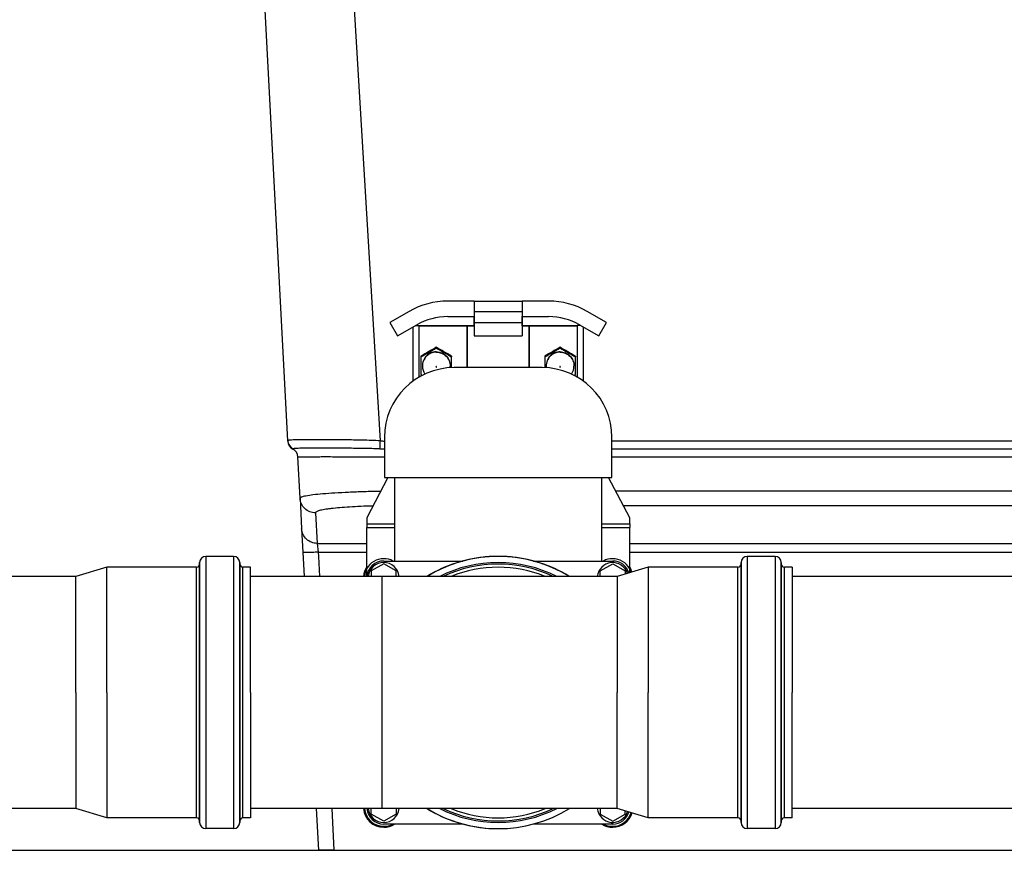
# Model space of a CAD drawing. Units: millimetres. Extents: x 0 to 1189, y -6 to 841.
# Drawn here: x 636 to 699, y 468 to 522 of the extents above; entities that cross this region are included whole.
import ezdxf

# ---------------------------------------------------------------- set-up
doc = ezdxf.new("R2010")
doc.units = ezdxf.units.MM
doc.header["$LTSCALE"] = 65.395
doc.layers.get('0').update_dxf_attribs({"linetype": 'CONTINUOUS'})
doc.layers.add('02_ACHSEN', color=7, linetype='CONTINUOUS')
doc.styles.get("Standard").update_dxf_attribs({"font": 'txt', "width": 0.8})
doc.dimstyles.new('DIMSTYLE_4', dxfattribs={"dimtxt": 7, "dimasz": 4, "dimexe": 0.18, "dimexo": 0.0625, "dimgap": 0.09, "dimtad": 1, "dimdec": 0, "dimlfac": 5, "dimdsep": 46, "dimtxsty": 'STANDARD', "dimblk": '_FILLED', "dimblk1": '_FILLED', "dimblk2": '_FILLED', "dimcen": 0.09, "dimclrt": 5, "dimadec": 0, "dimazin": 0, "dimtp": 0.8, "dimtm": 0.8, "dimtfac": 1, "dimtdec": 0, "dimtofl": 0, "dimtmove": 0, "dimatfit": 3, "dimldrblk": '_FILLED', "dimfxl": 1, "dimtolj": 1, "dimarcsym": 0})

# ---------------------------------------------------------------- blocks, each defined once
blk = doc.blocks.new('_FILLED')
at = {"color": 0, "linetype": 'ByBlock'}
blk.add_solid([(0, 0), (-1, 0.1875), (-1, -0.1875)], dxfattribs=at)
blk = doc.blocks.new('*D7')
at = {"color": 2, "linetype": 'Continuous'}
for p, q in [((454.591, 660.158), (922.359, 660.158)), ((920.359, 660.158), (920.359, 564.081)), ((920.359, 468.004), (920.359, 564.081)), ((617.573, 468.004), (922.359, 468.004))]:
    blk.add_line(p, q, dxfattribs=at)
at = {"color": 2, "linetype": 'Continuous', "xscale": 4, "yscale": 4, "zscale": 4}
for p, rotation in [((920.359, 660.158), 90), ((920.359, 468.004), 270)]:
    blk.add_blockref('_FILLED', p, dxfattribs=dict(at, rotation=rotation))
at = {"color": 5, "linetype": 'Continuous', "insert": (911.609, 564.081), "char_height": 7, "width": 16.8, "attachment_point": 2, "rotation": 90, "line_spacing_factor": 0.9}
blk.add_mtext('961', dxfattribs=at)

msp = doc.modelspace()

# ---------------------------------------------------------------- linework, layer by layer
at = {"color": 9, "linetype": 'Continuous'}
for p, q in [((659.04608, 494.47046), (652.01014, 612.00427)), ((661.34253, 501.93651), (661.35724, 501.93651)), ((661.55724, 501.91558), (661.55724, 501.92604)), ((661.55724, 498.5965), (661.55724, 501.91558)), ((671.75724, 501.91558), (671.75724, 501.92604)), ((671.75724, 501.91558), (671.75724, 498.5965)), ((671.97195, 501.93651), (671.95724, 501.93651)), ((653.41432, 493.95307), (653.38372, 493.93888)), ((740.21247, 494.44208), (674.00724, 494.44208)), ((740.21247, 493.93888), (674.00724, 493.93888)), ((674.00724, 493.43568), (740.21247, 493.43568)), ((740.09633, 491.21956), (674.25537, 491.21956)), ((740.09633, 490.2757), (674.74918, 490.2757)), ((654.84919, 489.81929), (654.95274, 487.84356)), ((658.15724, 489.10759), (659.95724, 489.10759)), ((658.15724, 488.87816), (659.95724, 488.87816)), ((673.35724, 489.10759), (675.15724, 489.10759)), ((673.35724, 488.87816), (675.15724, 488.87816)), ((654.95274, 487.84356), (655.03188, 487.27725)), ((654.95274, 487.84356), (658.15724, 487.84356)), ((675.15724, 487.84356), (745.16174, 487.84356)), ((647.75724, 487.00427), (647.75724, 478.20427)), ((649.55724, 487.00427), (649.55724, 478.20427)), ((655.03188, 487.27725), (658.15724, 487.27725)), ((655.03188, 487.27725), (655.04642, 486.9998)), ((655.04642, 486.9998), (655.11432, 485.70427)), ((675.15724, 487.27725), (745.08259, 487.27725)), ((682.75724, 487.00427), (682.75724, 478.20427)), ((684.55724, 487.00427), (684.55724, 478.20427)), ((647.15724, 478.20427), (647.15724, 486.30427)), ((650.15724, 478.20427), (650.15724, 486.30427)), ((682.15724, 478.20427), (682.15724, 486.30427)), ((685.15724, 478.20427), (685.15724, 486.30427)), ((659.15724, 478.20427), (659.15724, 485.70427)), ((647.15724, 470.10427), (647.15724, 478.20427)), ((647.75724, 478.20427), (647.75724, 469.40427)), ((649.55724, 478.20427), (649.55724, 469.40427)), ((650.15724, 470.10427), (650.15724, 478.20427)), ((659.15724, 470.70427), (659.15724, 478.20427)), ((682.15724, 470.10427), (682.15724, 478.20427)), ((682.75724, 478.20427), (682.75724, 469.40427)), ((684.55724, 478.20427), (684.55724, 469.40427)), ((685.15724, 470.10427), (685.15724, 478.20427)), ((655.90043, 470.70427), (656.04193, 468.00427))]:
    msp.add_line(p, q, dxfattribs=at)
at = {"color": 7, "linetype": 'Continuous'}
for p, q in [((653.05545, 494.47046), (651.48649, 524.40799)), ((661.35724, 501.93651), (661.35724, 501.945)), ((661.55724, 501.92604), (665.09724, 501.92604)), ((668.21724, 501.92604), (671.75724, 501.92604)), ((671.95724, 501.945), (671.95724, 501.93651)), ((653.05694, 494.44208), (653.05543, 494.47083)), ((653.05545, 494.47046), (653.05694, 494.44208)), ((653.85056, 490.76315), (653.7105, 493.43568)), ((653.85056, 490.76315), (653.95411, 488.78742)), ((653.95411, 488.78742), (654.03325, 487.27725)), ((654.03325, 487.27725), (654.11569, 485.70427)), ((647.35724, 486.60427), (647.35724, 486.50427)), ((647.35724, 486.50427), (647.35724, 486.60427)), ((647.35724, 486.50427), (647.35724, 478.20427)), ((647.35724, 478.20427), (647.35724, 486.50427)), ((649.95724, 486.60427), (649.95724, 486.50427)), ((649.95724, 486.50427), (649.95724, 486.60427)), ((649.95724, 486.50427), (649.95724, 478.20427)), ((649.95724, 478.20427), (649.95724, 486.50427)), ((659.25724, 486.52804), (658.45724, 486.06616)), ((660.05724, 486.06616), (659.25724, 486.52804)), ((673.25724, 486.06616), (674.05724, 486.52804)), ((674.05724, 486.52804), (674.85724, 486.06616)), ((682.35724, 486.60427), (682.35724, 486.58629)), ((682.35724, 486.59996), (682.35724, 486.60427)), ((682.35724, 478.20427), (682.35724, 486.59996)), ((682.35724, 486.58629), (682.35724, 486.50427)), ((682.35724, 486.50427), (682.35724, 478.20427)), ((684.95724, 486.60427), (684.95724, 486.58629)), ((684.95724, 486.59996), (684.95724, 486.60427)), ((684.95724, 478.20427), (684.95724, 486.59996)), ((684.95724, 486.58629), (684.95724, 486.50427)), ((684.95724, 486.50427), (684.95724, 478.20427)), ((659.15724, 485.70427), (650.65724, 485.70427)), ((658.45724, 486.06616), (658.45724, 485.70427)), ((660.05724, 485.70427), (660.05724, 486.06616)), ((673.25724, 485.70427), (673.25724, 486.06616)), ((674.85724, 486.06616), (674.85724, 485.85427)), ((647.35724, 469.90427), (647.35724, 478.20427)), ((647.35724, 478.20427), (647.35724, 469.90427)), ((649.95724, 469.90428), (649.95724, 478.20427)), ((649.95724, 478.20427), (649.95724, 469.90428)), ((682.35724, 469.90427), (682.35724, 478.20427)), ((682.35724, 478.20427), (682.35724, 469.90427)), ((684.95724, 469.90428), (684.95724, 478.20427)), ((684.95724, 478.20427), (684.95724, 469.90428)), ((659.15724, 470.70427), (650.65724, 470.70427)), ((654.9018, 470.70427), (655.04331, 468.00427)), ((658.45724, 470.34239), (658.45724, 470.70427)), ((659.25724, 469.88051), (658.45724, 470.34239)), ((660.05724, 470.34239), (659.25724, 469.88051)), ((660.05724, 470.70427), (660.05724, 470.34239)), ((673.25724, 470.70427), (673.25724, 470.34239)), ((673.25724, 470.34239), (674.05724, 469.88051)), ((674.05724, 469.88051), (674.85724, 470.34239)), ((674.85724, 470.34239), (674.85724, 470.55427)), ((647.35724, 469.80427), (647.35724, 469.90427)), ((647.35724, 469.90427), (647.35724, 469.80428)), ((649.95724, 469.80427), (649.95724, 469.90428)), ((649.95724, 469.90428), (649.95724, 469.80428)), ((682.35724, 469.80427), (682.35724, 469.90427)), ((682.35724, 469.90427), (682.35724, 469.82226)), ((682.35724, 469.82226), (682.35724, 469.80427)), ((684.95724, 469.80427), (684.95724, 469.90428)), ((684.95724, 469.90428), (684.95724, 469.82226)), ((684.95724, 469.82226), (684.95724, 469.80427)), ((656.04193, 468.00427), (655.04331, 468.00427)), ((656.04193, 468.00427), (744.07254, 468.00427))]:
    msp.add_line(p, q, dxfattribs=at)
at = {"color": 3, "linetype": 'Continuous'}
for p, q in [((661.15724, 498.33772), (661.15724, 501.82953)), ((661.55724, 501.91558), (665.09724, 501.91558)), ((668.21724, 501.91558), (671.75724, 501.91558)), ((672.15724, 501.82953), (672.15724, 498.33772)), ((659.52198, 492.10427), (658.15724, 489.49577)), ((675.15724, 489.49577), (673.79249, 492.10427)), ((658.15724, 489.49577), (658.15724, 489.10759)), ((675.15724, 489.10759), (675.15724, 489.49577)), ((658.15724, 489.10759), (658.15724, 488.87816)), ((658.15724, 485.70427), (658.15724, 488.87816)), ((675.15724, 489.10759), (675.15724, 488.87816)), ((675.15724, 485.94427), (675.15724, 488.87816))]:
    msp.add_line(p, q, dxfattribs=at)
at = {"color": 9, "linetype": 'Continuous'}
for centre, radius, start, end in [((653.65337, 494.50203), 0.59876, 183.0229467, 246.4683978), ((660.07786, 529.46729), 35.53018, 268.2829374, 268.7571929), ((660.11183, 511.76053), 17.32289, 266.4727745, 267.3377862), ((666.65724, 478.20427), 8.4, 63.251321, 116.748679), ((666.65724, 478.20427), 8.3, 64.6682619, 115.331738), ((666.65724, 478.20427), 8.4, 243.251321, 296.748679), ((666.65724, 478.20427), 8.3, 244.6682619, 295.331738)]:
    msp.add_arc(centre, radius, start, end, dxfattribs=at)
at = {"color": 7, "linetype": 'Continuous'}
for centre, radius, start, end in [((653.65611, 494.47348), 0.6, 183.0000029, 243.0000016), ((653.65611, 494.47348), 0.6, 182.9999998, 243), ((653.11132, 493.40427), 0.6, 3.0000001, 63.0000011), ((647.75724, 486.60427), 0.4, 90, 180), ((649.55724, 486.60427), 0.4, 0, 90), ((666.65724, 478.20427), 8.8, 58.4713491, 121.5286509), ((666.65724, 478.20427), 8.8, 58.4886867, 121.5113133), ((666.65724, 478.20427), 8.8, 93.75, 121.4924426), ((666.65724, 478.20427), 8.8, 93.8333903, 121.4924426), ((666.65724, 478.20427), 8.8, 93.75, 93.8333903), ((666.65724, 478.20427), 8.8, 90.5443838, 93.75), ((666.65724, 478.20427), 8.8, 90.5443838, 93.75), ((666.65724, 478.20427), 8.8, 90.5443838, 93.75), ((666.65724, 478.20427), 8.8, 90, 90.5443838), ((666.65724, 478.20427), 8.8, 90, 90.5443838), ((666.65724, 478.20427), 8.8, 90, 90.5443838), ((666.65724, 478.20427), 8.8, 90, 90.5440516), ((666.65724, 478.20427), 8.8, 89.4559484, 90), ((666.65724, 478.20427), 8.8, 89.4556162, 90), ((666.65724, 478.20427), 8.8, 89.4556162, 90), ((666.65724, 478.20427), 8.8, 89.4556162, 90), ((666.65724, 478.20427), 8.8, 86.25, 89.4556162), ((666.65724, 478.20427), 8.8, 86.25, 89.4556162), ((666.65724, 478.20427), 8.8, 86.25, 89.4556162), ((666.65724, 478.20427), 8.8, 86.1666097, 86.25), ((666.65724, 478.20427), 8.8, 58.5075574, 86.25), ((666.65724, 478.20427), 8.8, 58.5075574, 86.25), ((682.75724, 486.60427), 0.4, 90, 180), ((684.55724, 486.60427), 0.4, 0, 90), ((647.15724, 486.50427), 0.2, 270, 360), ((650.15724, 486.50427), 0.2, 180, 270), ((682.15724, 486.50427), 0.2, 270, 360), ((685.15724, 486.50427), 0.2, 180, 270), ((666.65724, 478.20427), 8.8, 238.4713491, 301.5286509), ((666.65724, 478.20427), 8.8, 238.4886867, 301.5113133), ((666.65724, 478.20427), 8.8, 238.5075574, 266.25), ((666.65724, 478.20427), 8.8, 238.5075574, 266.25), ((647.15724, 469.90427), 0.2, 0, 90), ((647.75724, 469.80427), 0.4, 180, 270), ((649.55724, 469.80427), 0.4, 270, 360), ((650.15724, 469.90427), 0.2, 90, 180), ((682.15724, 469.90427), 0.2, 0, 90), ((682.75724, 469.80427), 0.4, 180, 270), ((684.55724, 469.80427), 0.4, 270, 360), ((685.15724, 469.90427), 0.2, 90, 180), ((666.65724, 478.20427), 8.8, 266.1666097, 266.25), ((666.65724, 478.20427), 8.8, 266.25, 269.4556162), ((666.65724, 478.20427), 8.8, 269.4556162, 270), ((666.65724, 478.20427), 8.8, 269.4556162, 270), ((666.65724, 478.20427), 8.8, 269.4556162, 270), ((666.65724, 478.20427), 8.8, 269.4559484, 270), ((666.65724, 478.20427), 8.8, 270, 270.5440516), ((666.65724, 478.20427), 8.8, 270, 270.5443838), ((666.65724, 478.20427), 8.8, 270, 270.5443838), ((666.65724, 478.20427), 8.8, 270.5443838, 273.75), ((666.65724, 478.20427), 8.8, 273.75, 273.8333903)]:
    msp.add_arc(centre, radius, start, end, dxfattribs=at)
at = {"color": 3, "linetype": 'Continuous'}
for points in [[(661.3134, 501.91992), (661.33173, 501.91918), (661.41298, 501.91649), (661.49429, 501.91558), (661.55724, 501.91558)], [(672.00107, 501.91992), (671.98274, 501.91918), (671.90149, 501.91649), (671.82019, 501.91558), (671.75724, 501.91558)]]:
    msp.add_open_spline(points, degree=3, knots=[0, 0, 0, 0, 0.055031704, 0.243880979, 0.243880979, 0.243880979, 0.243880979], dxfattribs=at)
at = {"color": 7, "linetype": 'Continuous'}
for points, knots in [([(661.35724, 501.93651), (661.35724, 501.93506), (661.36469, 501.93395), (661.37399, 501.93196), (661.39339, 501.93048), (661.41749, 501.92891), (661.44758, 501.92769), (661.49465, 501.92639), (661.53172, 501.92604), (661.55724, 501.92604)], [0, 0, 0, 0, 0.004351985, 0.015901383, 0.034471618, 0.05939455, 0.089729836, 0.124321176, 0.200861522, 0.200861522, 0.200861522, 0.200861522]), ([(671.95724, 501.93651), (671.95724, 501.93506), (671.94978, 501.93395), (671.94049, 501.93196), (671.92109, 501.93048), (671.89699, 501.92891), (671.86689, 501.92769), (671.81983, 501.92639), (671.78275, 501.92604), (671.75724, 501.92604)], [0, 0, 0, 0, 0.004351986, 0.015901383, 0.034471618, 0.05939455, 0.089729836, 0.124321176, 0.200861522, 0.200861522, 0.200861522, 0.200861522])]:
    msp.add_open_spline(points, degree=3, knots=knots, dxfattribs=at)
at = {"color": 9, "linetype": 'Continuous'}
for points, knots in [([(659.04608, 494.47046), (658.65649, 494.48964), (657.89157, 494.51589), (656.78061, 494.53496), (655.75658, 494.54268), (654.97604, 494.54455), (654.42457, 494.54396), (654.07542, 494.54245), (653.7744, 494.53959), (653.52429, 494.53473), (653.34908, 494.52833), (653.2359, 494.52045), (653.17253, 494.51425), (653.1215, 494.506), (653.08464, 494.49772), (653.0548, 494.48274), (653.05545, 494.47046)], [0, 0, 0, 0, 1.17018707, 2.2958405, 3.33330048, 4.24233769, 4.63745753, 4.98773031, 5.28975968, 5.54063675, 5.73800923, 5.81608734, 5.88025157, 5.93050003, 5.96706119, 6.00395892, 6.00395892, 6.00395892, 6.00395892]), ([(659.01323, 493.95307), (658.65826, 493.96364), (657.96385, 493.9788), (656.95658, 493.99078), (656.02834, 493.99619), (655.20908, 493.99777), (654.60685, 493.99688), (654.19904, 493.99395), (653.9546, 493.99074), (653.75426, 493.98578), (653.59892, 493.97945), (653.49094, 493.96971), (653.43343, 493.96136), (653.41432, 493.95307)], [0, 0, 0, 0, 1.06539439, 2.08364692, 3.02199599, 3.85016346, 4.54144804, 4.82863067, 5.0736835, 5.27469531, 5.43017308, 5.53914941, 5.60164009, 5.60164009, 5.60164009, 5.60164009]), ([(659.01323, 493.95307), (659.01521, 493.98184), (659.02654, 494.15428), (659.03725, 494.32676), (659.04608, 494.47046)], [0, 0, 0, 0, 0.086529073, 0.518431977, 0.518431977, 0.518431977, 0.518431977]), ([(653.7105, 493.43568), (653.71047, 493.43626), (653.71379, 493.43648), (653.71765, 493.43734), (653.72641, 493.43782), (653.74346, 493.43887), (653.77364, 493.43986), (653.81914, 493.44103), (653.87773, 493.4421), (653.94903, 493.44311), (654.03299, 493.44405), (654.16968, 493.44526), (654.37061, 493.44649), (654.64655, 493.44756), (654.96718, 493.44828), (655.32978, 493.44864), (655.73126, 493.44863), (656.33414, 493.44811), (657.15679, 493.44648), (658.20666, 493.44322), (658.93391, 493.44023), (659.30719, 493.43853)], [0, 0, 0, 0, 0.00175245, 0.00668124, 0.01486544, 0.02631324, 0.05899078, 0.10466413, 0.16324619, 0.23462, 0.3186402, 0.41513375, 0.64471293, 0.92143714, 1.24297421, 1.60660031, 2.00922386, 2.44741353, 3.41525929, 4.47716556, 5.59702654, 5.59702654, 5.59702654, 5.59702654]), ([(659.05199, 491.20649), (658.69798, 491.19986), (658.01137, 491.18303), (657.0243, 491.14626), (656.13206, 491.09964), (655.36247, 491.04519), (654.73933, 490.98425), (654.32079, 490.92748), (654.0737, 490.87576), (653.96642, 490.84572), (653.90415, 490.81893), (653.87019, 490.79979), (653.84983, 490.77715), (653.85056, 490.76315)], [0, 0, 0, 0, 1.06221134, 2.06039471, 2.9631714, 3.7424906, 4.37467753, 4.84138524, 5.00878189, 5.131253, 5.17588772, 5.20996688, 5.25200432, 5.25200432, 5.25200432, 5.25200432]), ([(654.84919, 489.81929), (654.72343, 489.81924), (654.46945, 489.86749), (654.14433, 490.07499), (653.91898, 490.38752), (653.85712, 490.63799), (653.85056, 490.76315)], [0, 0, 0, 0, 0.37730035, 0.75419547, 1.13055761, 1.50655188, 1.50655188, 1.50655188, 1.50655188]), ([(658.55561, 490.25724), (658.29558, 490.25053), (657.79516, 490.2339), (657.0806, 490.19788), (656.44328, 490.15255), (655.96847, 490.10627), (655.63959, 490.0642), (655.43455, 490.03291), (655.25886, 490.00022), (655.11489, 489.96725), (654.99941, 489.93198), (654.91181, 489.89656), (654.84752, 489.85116), (654.84919, 489.81929)], [0, 0, 0, 0, 0.7803513, 1.50199827, 2.14629294, 2.69697922, 2.93294684, 3.14079394, 3.31942699, 3.46804966, 3.58626606, 3.6743595, 3.77010293, 3.77010293, 3.77010293, 3.77010293]), ([(654.95274, 487.84356), (654.82697, 487.84351), (654.57299, 487.89176), (654.24787, 488.09926), (654.02252, 488.41179), (653.96067, 488.66226), (653.95411, 488.78742)], [0, 0, 0, 0, 0.37730035, 0.75419547, 1.13055761, 1.50655188, 1.50655188, 1.50655188, 1.50655188]), ([(655.03188, 487.27725), (654.96707, 487.27386), (654.83992, 487.26785), (654.65525, 487.26107), (654.48503, 487.25682), (654.33568, 487.25524), (654.21313, 487.25627), (654.12956, 487.25951), (654.08003, 487.26365), (654.05542, 487.26742), (654.04141, 487.27044), (654.03337, 487.27491), (654.03325, 487.27725)], [0, 0, 0, 0, 0.19470388, 0.38186809, 0.55434825, 0.70556969, 0.82978739, 0.92232995, 0.95562887, 0.97990513, 0.99512221, 1.00213497, 1.00213497, 1.00213497, 1.00213497])]:
    msp.add_open_spline(points, degree=3, knots=knots, dxfattribs=at)
at = {"layer": '02_ACHSEN', "color": 7, "linetype": 'Continuous'}
for p, q in [((665.10724, 503.50427), (663.39772, 503.50427)), ((665.10724, 503.50427), (665.10724, 502.8344)), ((665.10724, 503.50427), (668.20724, 503.50427)), ((665.10724, 503.50427), (668.20724, 503.50427)), ((668.20724, 503.50427), (668.20724, 502.8344)), ((669.91675, 503.50427), (668.20724, 503.50427)), ((660.89772, 502.8344), (659.65724, 502.11821)), ((665.10724, 502.8344), (665.10724, 502.11821)), ((668.20724, 502.8344), (668.20724, 502.11821)), ((673.65724, 502.11821), (672.41675, 502.8344)), ((663.39772, 502.50427), (665.10724, 502.50427)), ((665.09724, 501.90427), (665.09724, 502.50427)), ((665.09724, 501.90427), (665.09724, 502.50427)), ((668.20724, 502.50427), (669.91675, 502.50427)), ((668.21724, 501.90427), (668.21724, 502.50427)), ((668.21724, 501.90427), (668.21724, 502.50427)), ((659.65724, 502.11821), (660.15724, 501.25218)), ((660.15724, 501.25218), (661.39772, 501.96838)), ((664.65724, 499.20427), (664.65724, 501.90427)), ((665.09724, 501.90427), (664.65724, 501.90427)), ((664.65724, 501.90427), (664.65724, 499.20427)), ((665.10724, 501.90427), (665.09724, 501.90427)), ((665.10724, 502.11821), (665.10724, 501.25218)), ((665.10724, 502.11821), (668.20724, 502.11821)), ((668.20724, 502.11821), (668.20724, 501.25218)), ((668.21724, 501.90427), (668.20724, 501.90427)), ((668.65724, 501.90427), (668.21724, 501.90427)), ((668.65724, 499.20427), (668.65724, 501.90427)), ((668.65724, 501.90427), (668.65724, 499.20427)), ((671.91675, 501.96838), (673.15724, 501.25218)), ((673.15724, 501.25218), (673.65724, 502.11821)), ((665.10724, 501.25218), (668.20724, 501.25218)), ((662.65724, 500.51777), (662.65724, 500.47294)), ((670.65724, 500.51777), (670.65724, 500.47294)), ((661.66724, 499.94697), (661.66724, 499.90215)), ((661.66724, 499.90215), (661.66724, 498.76056)), ((663.64724, 499.94697), (663.64724, 499.90215)), ((663.64724, 499.19688), (663.64724, 499.90215)), ((669.66724, 499.94697), (669.66724, 499.90215)), ((669.66724, 499.90215), (669.66724, 499.19688)), ((671.64724, 499.94697), (671.64724, 499.90215)), ((671.64724, 498.76056), (671.64724, 499.90215)), ((661.75724, 499.32672), (661.75724, 499.30265)), ((663.55724, 499.32672), (663.55724, 499.30265)), ((669.50724, 499.20427), (663.80724, 499.20427)), ((669.75724, 499.32672), (669.75724, 499.30265)), ((671.55724, 499.32672), (671.55724, 499.30265)), ((661.66724, 498.76056), (661.75699, 498.70789)), ((671.55748, 498.70789), (671.64724, 498.76056)), ((659.30724, 494.70427), (659.30724, 492.10427)), ((674.00724, 492.10427), (674.00724, 494.70427)), ((659.30724, 492.10427), (674.00724, 492.10427)), ((659.95724, 492.10427), (659.95724, 486.70427)), ((673.35724, 486.70427), (673.35724, 492.10427)), ((649.55724, 487.00427), (647.75724, 487.00427)), ((684.55724, 487.00427), (682.75724, 487.00427)), ((641.35724, 486.30427), (639.35724, 485.70427)), ((647.15724, 486.30427), (641.35724, 486.30427)), ((641.35724, 478.20427), (641.35724, 486.30427)), ((650.65724, 486.30427), (650.15724, 486.30427)), ((650.65724, 485.92427), (650.65724, 486.30427)), ((659.25724, 486.70427), (664.37914, 486.70427)), ((668.93533, 486.70427), (674.05724, 486.70427)), ((676.35724, 486.30427), (674.35724, 485.70427)), ((682.15724, 486.30427), (676.35724, 486.30427)), ((676.35724, 486.30427), (676.35724, 478.20427)), ((685.65724, 486.30427), (685.15724, 486.30427)), ((685.65724, 486.30427), (685.65724, 485.92427)), ((639.35724, 485.70427), (559.15724, 485.70427)), ((639.35724, 478.20427), (639.35724, 485.70427)), ((650.65724, 478.20427), (650.65724, 485.92427)), ((659.15724, 485.70427), (650.65724, 485.70427)), ((666.65724, 485.70427), (659.15724, 485.70427)), ((674.35724, 485.70427), (666.65724, 485.70427)), ((674.35724, 485.70427), (674.35724, 478.20427)), ((685.65724, 485.92427), (685.65724, 478.20427)), ((767.35724, 485.70427), (685.65724, 485.70427)), ((639.35724, 478.20427), (639.35724, 470.70427)), ((641.35724, 478.20427), (641.35724, 470.10427)), ((650.65724, 478.20427), (650.65724, 470.48428)), ((674.35724, 470.70427), (674.35724, 478.20427)), ((676.35724, 470.10427), (676.35724, 478.20427)), ((685.65724, 470.48427), (685.65724, 478.20427)), ((639.35724, 470.70427), (559.15724, 470.70427)), ((641.35724, 470.10427), (639.35724, 470.70427)), ((659.15724, 470.70427), (650.65724, 470.70427)), ((650.65724, 470.48428), (650.65724, 470.10427)), ((666.65724, 470.70427), (659.15724, 470.70427)), ((674.35724, 470.70427), (666.65724, 470.70427)), ((676.35724, 470.10427), (674.35724, 470.70427)), ((767.35724, 470.70427), (685.65724, 470.70427)), ((685.65724, 470.10427), (685.65724, 470.48427)), ((647.15724, 470.10427), (641.35724, 470.10427)), ((650.65724, 470.10427), (650.15724, 470.10427)), ((664.37914, 469.70427), (659.25724, 469.70427)), ((674.05724, 469.70427), (668.93533, 469.70427)), ((682.15724, 470.10427), (676.35724, 470.10427)), ((685.65724, 470.10427), (685.15724, 470.10427)), ((649.55724, 469.40427), (647.75724, 469.40427)), ((684.55724, 469.40427), (682.75724, 469.40427))]:
    msp.add_line(p, q, dxfattribs=at)
at = {"layer": '02_ACHSEN', "color": 9, "linetype": 'Continuous'}
msp.add_line((665.10724, 502.8344), (668.20724, 502.8344), dxfattribs=at)
at = {"layer": '02_ACHSEN', "color": 7, "linetype": 'Continuous'}
for centre, radius, start, end in [((663.39772, 498.50427), 5, 90, 120), ((669.91675, 498.50427), 5, 60, 90), ((663.39772, 498.50427), 4, 90, 120), ((669.91675, 498.50427), 4, 60, 90), ((629.36658, 557.06924), 65.66132, 299.4673965, 300.4645782), ((695.94792, 557.06929), 65.66138, 239.5354222, 240.5326031), ((637.36658, 557.06924), 65.66132, 299.4673965, 300.4645782), ((703.94792, 557.06929), 65.66138, 239.5354222, 240.5326031), ((663.80724, 494.70427), 4.5, 90, 180), ((662.65719, 499.30265), 0.89995, 180.0000801, 215.1180892), ((662.656, 499.30279), 0.90124, 352.9206712, 359.9910699), ((669.50724, 494.70427), 4.5, 0, 90), ((670.65848, 499.30279), 0.90124, 180.0089263, 187.0792963), ((670.65729, 499.30265), 0.89995, 324.8819442, 359.9999205), ((659.25724, 485.60427), 1.31, 147.1969635, 175.616634), ((659.25724, 485.60427), 1.1, 90, 174.7747099), ((659.25724, 485.60427), 1, 5.7463282, 174.2536718), ((666.65724, 478.20427), 8.1, 67.9381813, 112.0618187), ((674.05724, 485.60427), 1, 17.2490495, 174.2536718), ((674.05724, 485.60427), 1.1, 17.1990652, 90), ((674.05724, 485.60427), 1.31, 17.1197712, 32.8030365), ((659.25724, 470.80427), 1.31, 184.383366, 270), ((659.25724, 470.80427), 1.1, 185.2252901, 270), ((659.25724, 470.80427), 1, 185.7463282, 354.2536718), ((666.65724, 478.20427), 8.1, 247.9381813, 292.0618187), ((674.05724, 470.80427), 1, 185.7463282, 342.7509505), ((674.05724, 470.80427), 1.1, 270, 342.8009348), ((674.05724, 470.80427), 1.31, 270, 342.8802288), ((659.25724, 470.80427), 1.31, 270, 302.7875897), ((674.05724, 470.80427), 1.31, 237.2124103, 270)]:
    msp.add_arc(centre, radius, start, end, dxfattribs=at)
at = {"layer": '02_ACHSEN', "color": 9, "linetype": 'Continuous'}
for centre, radius, start, end in [((662.65721, 499.25659), 0.01997, 89.9314179, 270.0685821), ((662.65726, 499.25659), 0.01997, 269.9314179, 90.0685821), ((670.65721, 499.25659), 0.01997, 89.9314179, 270.0685821), ((670.65726, 499.25659), 0.01997, 269.9314179, 90.0685821), ((659.25724, 485.60427), 1.25, 90, 151.696916), ((659.25724, 485.60427), 1.25, 61.6423634, 90), ((674.05724, 485.60427), 1.25, 90, 118.3576366), ((674.05724, 485.60427), 1.25, 28.303084, 90), ((659.25724, 485.60427), 1.25, 151.696916, 175.4058341), ((674.05724, 485.60427), 1.25, 17.138831, 28.303084), ((659.25724, 470.80427), 1.25, 184.5941659, 270), ((674.05724, 470.80427), 1.25, 270, 342.861169), ((659.25724, 470.80427), 1.25, 270, 298.3576366), ((674.05724, 470.80427), 1.25, 241.6423634, 270)]:
    msp.add_arc(centre, radius, start, end, dxfattribs=at)
at = {"layer": '02_ACHSEN', "color": 7, "linetype": 'Continuous'}
for points, knots in [([(662.65724, 500.51777), (662.4916, 500.42457), (662.16145, 500.23454), (661.83159, 500.04402), (661.66724, 499.94697)], [0, 0, 0, 0, 0.57016862, 1.14277001, 1.14277001, 1.14277001, 1.14277001]), ([(662.65724, 500.22549), (662.54019, 500.22549), (662.30357, 500.17874), (662.00444, 499.97876), (661.8041, 499.68003), (661.75724, 499.44362), (661.75724, 499.32672)], [0, 0, 0, 0, 0.35115337, 0.70215837, 1.0529854, 1.40368479, 1.40368479, 1.40368479, 1.40368479]), ([(663.64724, 499.94697), (663.48288, 500.04402), (663.15302, 500.23454), (662.82287, 500.42457), (662.65724, 500.51777)], [0, 0, 0, 0, 0.57260246, 1.14277001, 1.14277001, 1.14277001, 1.14277001]), ([(662.65724, 500.22549), (662.77429, 500.22549), (663.0109, 500.17874), (663.31004, 499.97876), (663.51038, 499.68003), (663.55724, 499.44362), (663.55724, 499.32672)], [0, 0, 0, 0, 0.35115337, 0.70215837, 1.0529854, 1.40368479, 1.40368479, 1.40368479, 1.40368479]), ([(670.65724, 500.51777), (670.4916, 500.42457), (670.16145, 500.23454), (669.83159, 500.04402), (669.66724, 499.94697)], [0, 0, 0, 0, 0.57016862, 1.14277001, 1.14277001, 1.14277001, 1.14277001]), ([(670.65724, 500.22549), (670.54019, 500.22549), (670.30357, 500.17874), (670.00444, 499.97876), (669.8041, 499.68003), (669.75724, 499.44362), (669.75724, 499.32672)], [0, 0, 0, 0, 0.35115337, 0.70215837, 1.0529854, 1.40368479, 1.40368479, 1.40368479, 1.40368479]), ([(671.64724, 499.94697), (671.48288, 500.04402), (671.15302, 500.23454), (670.82287, 500.42457), (670.65724, 500.51777)], [0, 0, 0, 0, 0.57260246, 1.14277001, 1.14277001, 1.14277001, 1.14277001]), ([(670.65724, 500.22549), (670.77429, 500.22549), (671.0109, 500.17874), (671.31004, 499.97876), (671.51038, 499.68003), (671.55724, 499.44362), (671.55724, 499.32672)], [0, 0, 0, 0, 0.35115337, 0.70215837, 1.0529854, 1.40368479, 1.40368479, 1.40368479, 1.40368479])]:
    msp.add_open_spline(points, degree=3, knots=knots, dxfattribs=at)
at = {"layer": '02_ACHSEN', "color": 9, "linetype": 'Continuous'}
for points in [[(662.65724, 500.20141), (662.54019, 500.20141), (662.30357, 500.15467), (662.00444, 499.95469), (661.8041, 499.65595), (661.75724, 499.41955), (661.75724, 499.30265)], [(662.65724, 500.20141), (662.77429, 500.20141), (663.0109, 500.15467), (663.31004, 499.95469), (663.51038, 499.65595), (663.55724, 499.41955), (663.55724, 499.30265)], [(670.65724, 500.20141), (670.54019, 500.20141), (670.30357, 500.15467), (670.00444, 499.95469), (669.8041, 499.65595), (669.75724, 499.41955), (669.75724, 499.30265)], [(670.65724, 500.20141), (670.77429, 500.20141), (671.0109, 500.15467), (671.31004, 499.95469), (671.51038, 499.65595), (671.55724, 499.41955), (671.55724, 499.30265)]]:
    msp.add_open_spline(points, degree=3, knots=[0, 0, 0, 0, 0.35115337, 0.70215837, 1.0529854, 1.40368479, 1.40368479, 1.40368479, 1.40368479], dxfattribs=at)

# ---------------------------------------------------------------- dimensions: what is measured, and where the dimension line sits
at = {"color": 2, "linetype": 'Continuous'}
dim = msp.add_linear_dim(base=(920.359, 660.15785), p1=(617.57254, 468.00427), p2=(454.59112, 660.15785), angle=90, dimstyle='DIMSTYLE_4', dxfattribs=at)
dim.commit()
dim.dimension.update_dxf_attribs({"geometry": '*D7', "text_midpoint": (918.87282, 556.57149), "dimtype": 160})

doc.saveas('drawing.dxf')
